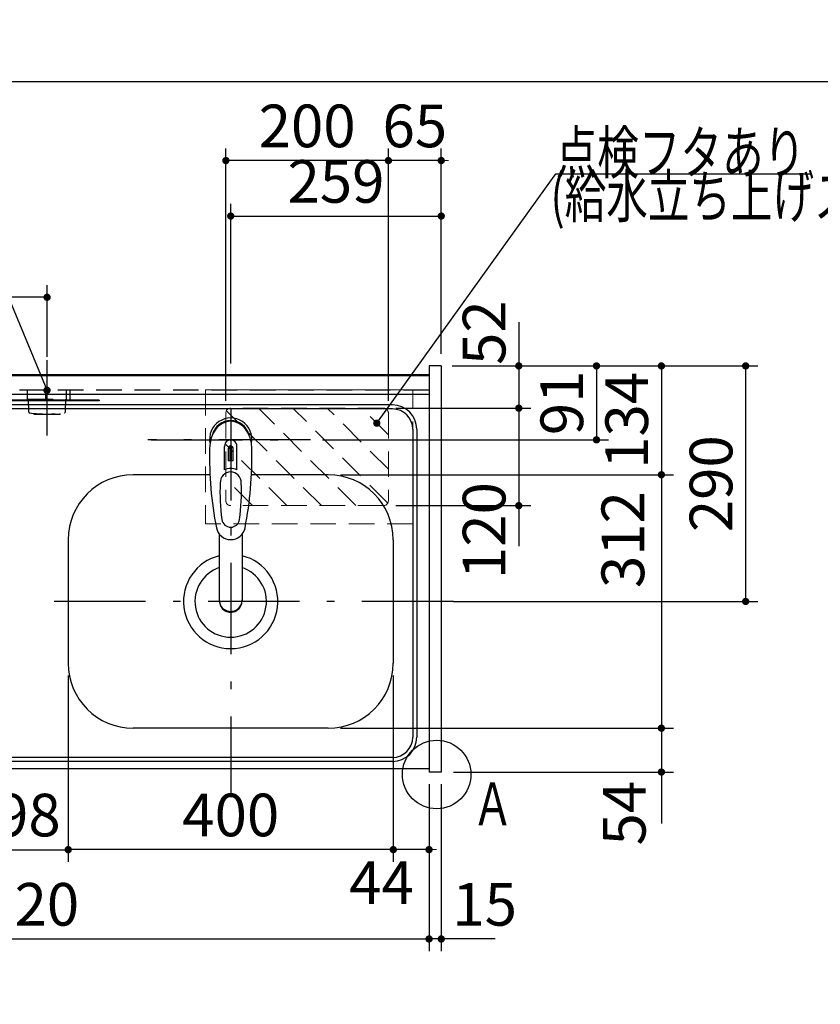
# Model space of a CAD drawing. Units: millimetres. Extents: x 210 to 6060, y -676 to 4299.
# Drawn here: x 1644 to 2629, y 3087 to 4299 of the extents above; entities that cross this region are included whole.
import ezdxf

# ---------------------------------------------------------------- set-up
doc = ezdxf.new("R2010")
doc.units = ezdxf.units.MM
doc.header["$LTSCALE"] = 3.75
doc.linetypes.add('DASHDOT', pattern=[50.5, 30, -9, 2.5, -9])
doc.linetypes.add('HIDDEN', pattern=[12.6, 8.4, -4.2])
for name, color, linetype, lineweight in [('1', 7, 'Continuous', 9), ('128', 7, 'Continuous', 9), ('7', 4, 'Continuous', 9)]:
    doc.layers.add(name, color=color, linetype=linetype, lineweight=lineweight)
for name, color, linetype, lineweight, true_color in [('11', 8, 'Continuous', 9, 0x808080), ('3', 216, 'Continuous', 9, 0x800080), ('4', 56, 'Continuous', 9, 0x808000), ('5', 96, 'Continuous', 9, 0x008000), ('6', 16, 'Continuous', 9, 0x800000)]:
    doc.layers.add(name, color=color, linetype=linetype, lineweight=lineweight, true_color=true_color)
doc.styles.get("Standard").update_dxf_attribs({"font": 'txt', "bigfont": 'bigfont'})
doc.styles.add('ＭＳ ゴシック', font='txt')
doc.dimstyles.get("Standard").update_dxf_attribs({"dimtxt": 0.18, "dimasz": 0.18, "dimexe": 0.18, "dimexo": 0.0625, "dimgap": 0.09, "dimtad": 0, "dimtih": 1, "dimtoh": 1, "dimdec": 4, "dimzin": 0, "dimdsep": 46, "dimtxsty": 'Standard', "dimcen": 0.09, "dimadec": 0, "dimazin": 0, "dimtfac": 1, "dimtdec": 4, "dimtofl": 0, "dimtmove": 0, "dimatfit": 3, "dimfxl": 1, "dimtolj": 1, "dimtzin": 0, "dimarcsym": 0})

# ---------------------------------------------------------------- blocks, each defined once
blk = doc.blocks.new('_DOT')
at = {"color": 0}
blk.add_line((-0.5, 0), (-1, 0), dxfattribs=at)
at = {"color": 0, "const_width": 0.5}
blk.add_lwpolyline([(-0.25, 0, 1), (0.25, 0, 1)], format="xyb", close=True, dxfattribs=at)
blk = doc.blocks.new('Dim31')
at = {"layer": '1', "color": 7, "linetype": 'Continuous', "lineweight": 30}
for p, q in [((1703.7, 3491.5), (1703.7, 3262)), ((2103.7, 3491.5), (2103.7, 3262)), ((2103.7, 3277), (1703.7, 3277))]:
    blk.add_line(p, q, dxfattribs=at)
at = {"layer": '1', "color": 7, "linetype": 'Continuous', "lineweight": 30, "xscale": 9, "yscale": 9, "zscale": 9}
for p, rotation in [((1703.7, 3277), 179.9999999999997), ((2103.7, 3277), 359.9999999999995)]:
    blk.add_blockref('_DOT', p, dxfattribs=dict(at, rotation=rotation))
at = {"layer": '1', "color": 7, "linetype": 'Continuous', "lineweight": 9, "insert": (1903.7, 3277), "char_height": 52.5, "width": 675, "attachment_point": 8, "style": 'ＭＳ ゴシック'}
blk.add_mtext('400', dxfattribs=at)
blk = doc.blocks.new('Dim32')
at = {"layer": '5', "color": 96, "linetype": 'Continuous', "lineweight": 30, "true_color": 0x008000}
for p, q in [((1903.7, 3875.5), (1903.7, 4072)), ((2162.7, 3887.5), (2162.7, 4072)), ((1903.7, 4057), (2162.7, 4057))]:
    blk.add_line(p, q, dxfattribs=at)
at = {"layer": '5', "color": 96, "linetype": 'Continuous', "lineweight": 30, "true_color": 0x008000, "xscale": 9, "yscale": 9, "zscale": 9}
for p, rotation in [((1903.7, 4057), 179.9999999999997), ((2162.7, 4057), 359.9999999999995)]:
    blk.add_blockref('_DOT', p, dxfattribs=dict(at, rotation=rotation))
at = {"layer": '5', "color": 96, "linetype": 'Continuous', "lineweight": 9, "true_color": 0x008000, "insert": (2033.2, 4057), "char_height": 52.5, "width": 662.5, "attachment_point": 8, "style": 'ＭＳ ゴシック'}
blk.add_mtext('259', dxfattribs=at)
blk = doc.blocks.new('Dim33')
at = {"layer": '1', "color": 7, "linetype": 'Continuous', "lineweight": 30}
for p, q in [((1127.7, 3357.5), (1127.7, 3152)), ((2147.7, 3357.5), (2147.7, 3152)), ((1127.7, 3167), (2147.7, 3167))]:
    blk.add_line(p, q, dxfattribs=at)
at = {"layer": '1', "color": 7, "linetype": 'Continuous', "lineweight": 30, "xscale": 9, "yscale": 9, "zscale": 9}
for p, rotation in [((1127.7, 3167), 179.9999999999997), ((2147.7, 3167), 359.9999999999995)]:
    blk.add_blockref('_DOT', p, dxfattribs=dict(at, rotation=rotation))
at = {"layer": '1', "color": 7, "linetype": 'Continuous', "lineweight": 9, "insert": (1637.7, 3167), "char_height": 52.5, "width": 887.5, "attachment_point": 8, "style": 'ＭＳ ゴシック'}
blk.add_mtext('1020', dxfattribs=at)
blk = doc.blocks.new('Dim35')
at = {"layer": '1', "color": 7, "linetype": 'Continuous', "lineweight": 30}
for p, q in [((2103.7, 3491.5), (2103.7, 3262)), ((2147.7, 3357.5), (2147.7, 3262)), ((2147.7, 3277), (2076.4, 3277))]:
    blk.add_line(p, q, dxfattribs=at)
at = {"layer": '1', "color": 7, "linetype": 'Continuous', "lineweight": 30, "xscale": 9, "yscale": 9, "zscale": 9}
for p, rotation in [((2103.7, 3277), 359.9999999999997), ((2147.7, 3277), 179.9999999999998)]:
    blk.add_blockref('_DOT', p, dxfattribs=dict(at, rotation=rotation))
at = {"layer": '1', "color": 7, "linetype": 'Continuous', "lineweight": 9, "insert": (2128.9, 3262.5), "char_height": 52.5, "width": 437.5, "attachment_point": 3, "style": 'ＭＳ ゴシック'}
blk.add_mtext('44', dxfattribs=at)
blk = doc.blocks.new('Dim37')
at = {"layer": '1', "color": 7, "linetype": 'Continuous', "lineweight": 30}
for p, q in [((2147.7, 3357.5), (2147.7, 3152)), ((2162.7, 3357.5), (2162.7, 3152)), ((2228.9, 3167), (2147.7, 3167))]:
    blk.add_line(p, q, dxfattribs=at)
at = {"layer": '1', "color": 7, "linetype": 'Continuous', "lineweight": 30, "xscale": 9, "yscale": 9, "zscale": 9}
for p, rotation in [((2147.7, 3167), 359.9999999999997), ((2162.7, 3167), 179.9999999999998)]:
    blk.add_blockref('_DOT', p, dxfattribs=dict(at, rotation=rotation))
at = {"layer": '1', "color": 7, "linetype": 'Continuous', "lineweight": 9, "insert": (2176.4, 3167), "char_height": 52.5, "width": 387.5, "attachment_point": 7, "style": 'ＭＳ ゴシック'}
blk.add_mtext('15', dxfattribs=at)
blk = doc.blocks.new('Dim38')
at = {"layer": '7', "color": 4, "linetype": 'Continuous', "lineweight": 30}
for p, q in [((1227.7, 3916.3), (1227.7, 3972)), ((1677.7, 3883.6), (1677.7, 3972)), ((1677.7, 3957), (1227.7, 3957))]:
    blk.add_line(p, q, dxfattribs=at)
at = {"layer": '7', "color": 4, "linetype": 'Continuous', "lineweight": 30, "xscale": 9, "yscale": 9, "zscale": 9}
for p, rotation in [((1227.7, 3957), 179.9999999999998), ((1677.7, 3957), 359.9999999999997)]:
    blk.add_blockref('_DOT', p, dxfattribs=dict(at, rotation=rotation))
at = {"layer": '7', "color": 4, "linetype": 'Continuous', "lineweight": 9, "insert": (1452.7, 3957), "char_height": 52.5, "width": 675, "attachment_point": 8, "style": 'ＭＳ ゴシック'}
blk.add_mtext('450', dxfattribs=at)
blk = doc.blocks.new('Dim45')
at = {"layer": '11', "color": 8, "linetype": 'Continuous', "lineweight": 30, "true_color": 0x808080}
for p, q in [((1281.7, 3392), (1281.7, 3263.3)), ((1605.7, 3392.9), (1605.7, 3263.3)), ((1281.7, 3278.3), (1605.7, 3278.3))]:
    blk.add_line(p, q, dxfattribs=at)
at = {"layer": '11', "color": 8, "linetype": 'Continuous', "lineweight": 30, "true_color": 0x808080, "xscale": 9, "yscale": 9, "zscale": 9}
for p, rotation in [((1281.7, 3278.3), 179.9999999999998), ((1605.7, 3278.3), 359.9999999999997)]:
    blk.add_blockref('_DOT', p, dxfattribs=dict(at, rotation=rotation))
at = {"layer": '11', "color": 8, "linetype": 'Continuous', "lineweight": 9, "true_color": 0x808080, "insert": (1443.7, 3278.3), "char_height": 52.5, "width": 687.5, "attachment_point": 8, "style": 'ＭＳ ゴシック'}
blk.add_mtext('324', dxfattribs=at)
blk = doc.blocks.new('Dim49')
at = {"layer": '11', "color": 8, "linetype": 'Continuous', "lineweight": 30, "true_color": 0x808080}
for p, q in [((1605.7, 3407.9), (1605.7, 3261.9)), ((1703.7, 3405.2), (1703.7, 3261.9)), ((1605.7, 3276.9), (1703.7, 3276.9))]:
    blk.add_line(p, q, dxfattribs=at)
at = {"layer": '11', "color": 8, "linetype": 'Continuous', "lineweight": 30, "true_color": 0x808080, "xscale": 9, "yscale": 9, "zscale": 9}
for p, rotation in [((1605.7, 3276.9), 179.9999999999998), ((1703.7, 3276.9), 359.9999999999997)]:
    blk.add_blockref('_DOT', p, dxfattribs=dict(at, rotation=rotation))
at = {"layer": '11', "color": 8, "linetype": 'Continuous', "lineweight": 9, "true_color": 0x808080, "insert": (1654.7, 3276.9), "char_height": 52.5, "width": 425, "attachment_point": 8, "style": 'ＭＳ ゴシック'}
blk.add_mtext('98', dxfattribs=at)
blk = doc.blocks.new('Dim64')
at = {"layer": '7', "color": 4, "linetype": 'Continuous', "lineweight": 30}
for p, q in [((2258.1, 3926.2), (2258.1, 3820.5)), ((2176.1, 3872.5), (2273.1, 3872.5)), ((2201.9, 3820.5), (2273.1, 3820.5))]:
    blk.add_line(p, q, dxfattribs=at)
at = {"layer": '7', "color": 4, "linetype": 'Continuous', "lineweight": 30, "xscale": 9, "yscale": 9, "zscale": 9}
for p, rotation in [((2258.1, 3872.5), 269.9999999999998), ((2258.1, 3820.5), 89.99999999999949)]:
    blk.add_blockref('_DOT', p, dxfattribs=dict(at, rotation=rotation))
at = {"layer": '7', "color": 4, "linetype": 'Continuous', "lineweight": 9, "insert": (2258.1, 3873.7), "char_height": 52.5, "width": 425, "attachment_point": 7, "rotation": 90, "style": 'ＭＳ ゴシック'}
blk.add_mtext('52', dxfattribs=at)
blk = doc.blocks.new('G35')
at = {"layer": '7', "color": 4, "linetype": 'HIDDEN', "lineweight": 9}
for p, q in [((2057.7, 3700.5), (1937.7, 3820.5)), ((2096.9, 3703.6), (1980.1, 3820.5)), ((2097.7, 3745.4), (2022.5, 3820.5)), ((2097.7, 3787.8), (2064.9, 3820.5)), ((2015.2, 3700.5), (1898.4, 3817.4)), ((1972.8, 3700.5), (1897.7, 3775.6)), ((1930.4, 3700.5), (1897.7, 3733.2))]:
    blk.add_line(p, q, dxfattribs=at)
blk = doc.blocks.new('Dim65')
at = {"layer": '7', "color": 4, "linetype": 'Continuous', "lineweight": 30}
for p, q in [((2106.7, 3820.5), (2273.1, 3820.5)), ((2258.1, 3820.5), (2258.1, 3650.6)), ((2106.7, 3700.5), (2273.1, 3700.5))]:
    blk.add_line(p, q, dxfattribs=at)
at = {"layer": '7', "color": 4, "linetype": 'Continuous', "lineweight": 30, "xscale": 9, "yscale": 9, "zscale": 9}
for p, rotation in [((2258.1, 3820.5), 89.99999999999991), ((2258.1, 3700.5), 269.9999999999998)]:
    blk.add_blockref('_DOT', p, dxfattribs=dict(at, rotation=rotation))
at = {"layer": '7', "color": 4, "linetype": 'Continuous', "lineweight": 9, "insert": (2258.1, 3729.4), "char_height": 52.5, "width": 637.5, "attachment_point": 9, "rotation": 90, "style": 'ＭＳ ゴシック'}
blk.add_mtext('120', dxfattribs=at)
blk = doc.blocks.new('Dim66')
at = {"layer": '7', "color": 4, "linetype": 'Continuous', "lineweight": 30}
for p, q in [((1897.7, 3829.5), (1897.7, 4140.3)), ((2097.7, 3829.5), (2097.7, 4140.3)), ((2097.7, 4125.3), (1897.7, 4125.3))]:
    blk.add_line(p, q, dxfattribs=at)
at = {"layer": '7', "color": 4, "linetype": 'Continuous', "lineweight": 30, "xscale": 9, "yscale": 9, "zscale": 9}
for p, rotation in [((1897.7, 4125.3), 179.9999999999998), ((2097.7, 4125.3), 359.9999999999997)]:
    blk.add_blockref('_DOT', p, dxfattribs=dict(at, rotation=rotation))
at = {"layer": '7', "color": 4, "linetype": 'Continuous', "lineweight": 9, "insert": (1997.7, 4125.3), "char_height": 52.5, "width": 675, "attachment_point": 8, "style": 'ＭＳ ゴシック'}
blk.add_mtext('200', dxfattribs=at)
blk = doc.blocks.new('Dim67')
at = {"layer": '7', "color": 4, "linetype": 'Continuous', "lineweight": 30}
for p, q in [((2097.7, 3896.6), (2097.7, 4140.3)), ((2162.7, 3887.5), (2162.7, 4140.3)), ((2162.7, 4125.3), (2097.7, 4125.3))]:
    blk.add_line(p, q, dxfattribs=at)
at = {"layer": '7', "color": 4, "linetype": 'Continuous', "lineweight": 30, "xscale": 9, "yscale": 9, "zscale": 9}
for p, rotation in [((2097.7, 4125.3), 359.9999999999996), ((2162.7, 4125.3), 179.9999999999998)]:
    blk.add_blockref('_DOT', p, dxfattribs=dict(at, rotation=rotation))
at = {"layer": '7', "color": 4, "linetype": 'Continuous', "lineweight": 9, "insert": (2130.2, 4125.3), "char_height": 52.5, "width": 412.5, "attachment_point": 8, "style": 'ＭＳ ゴシック'}
blk.add_mtext('65', dxfattribs=at)
blk = doc.blocks.new('Dim68')
at = {"layer": '1', "color": 7, "linetype": 'Continuous', "lineweight": 30}
for p, q in [((2177.7, 3872.5), (2552.3, 3872.5)), ((2537.3, 3582.5), (2537.3, 3872.5)), ((2177.7, 3582.5), (2552.3, 3582.5))]:
    blk.add_line(p, q, dxfattribs=at)
at = {"layer": '1', "color": 7, "linetype": 'Continuous', "lineweight": 30, "xscale": 9, "yscale": 9, "zscale": 9}
for p, rotation in [((2537.3, 3872.5), 89.99999999999959), ((2537.3, 3582.5), 269.9999999999998)]:
    blk.add_blockref('_DOT', p, dxfattribs=dict(at, rotation=rotation))
at = {"layer": '1', "color": 7, "linetype": 'Continuous', "lineweight": 9, "insert": (2537.3, 3727.5), "char_height": 52.5, "width": 675, "attachment_point": 8, "rotation": 90, "style": 'ＭＳ ゴシック'}
blk.add_mtext('290', dxfattribs=at)
blk = doc.blocks.new('Dim69')
at = {"layer": '1', "color": 7, "linetype": 'Continuous', "lineweight": 30}
for p, q in [((2177.7, 3872.5), (2448.6, 3872.5)), ((2433.6, 3872.5), (2433.6, 3738.5)), ((2038.7, 3738.5), (2448.6, 3738.5))]:
    blk.add_line(p, q, dxfattribs=at)
at = {"layer": '1', "color": 7, "linetype": 'Continuous', "lineweight": 30, "xscale": 9, "yscale": 9, "zscale": 9}
for p, rotation in [((2433.6, 3872.5), 89.99999999999959), ((2433.6, 3738.5), 269.9999999999998)]:
    blk.add_blockref('_DOT', p, dxfattribs=dict(at, rotation=rotation))
at = {"layer": '1', "color": 7, "linetype": 'Continuous', "lineweight": 9, "insert": (2433.6, 3805.5), "char_height": 52.5, "width": 650, "attachment_point": 8, "rotation": 90, "style": 'ＭＳ ゴシック'}
blk.add_mtext('134', dxfattribs=at)
blk = doc.blocks.new('Dim70')
at = {"layer": '1', "color": 7, "linetype": 'Continuous', "lineweight": 30}
for p, q in [((2038.7, 3738.5), (2448.6, 3738.5)), ((2433.6, 3738.5), (2433.6, 3426.5)), ((2038.7, 3426.5), (2448.6, 3426.5))]:
    blk.add_line(p, q, dxfattribs=at)
at = {"layer": '1', "color": 7, "linetype": 'Continuous', "lineweight": 30, "xscale": 9, "yscale": 9, "zscale": 9}
for p, rotation in [((2433.6, 3738.5), 89.99999999999959), ((2433.6, 3426.5), 269.9999999999998)]:
    blk.add_blockref('_DOT', p, dxfattribs=dict(at, rotation=rotation))
at = {"layer": '1', "color": 7, "linetype": 'Continuous', "lineweight": 9, "insert": (2428.8, 3658.7), "char_height": 52.5, "width": 675, "attachment_point": 8, "rotation": 90, "style": 'ＭＳ ゴシック'}
blk.add_mtext('312', dxfattribs=at)
blk = doc.blocks.new('Dim71')
at = {"layer": '1', "color": 7, "linetype": 'Continuous', "lineweight": 30}
for p, q in [((2038.7, 3426.5), (2448.6, 3426.5)), ((2433.6, 3426.5), (2433.6, 3309.1)), ((2177.7, 3372.5), (2448.6, 3372.5))]:
    blk.add_line(p, q, dxfattribs=at)
at = {"layer": '1', "color": 7, "linetype": 'Continuous', "lineweight": 30, "xscale": 9, "yscale": 9, "zscale": 9}
for p, rotation in [((2433.6, 3426.5), 89.99999999999959), ((2433.6, 3372.5), 269.9999999999998)]:
    blk.add_blockref('_DOT', p, dxfattribs=dict(at, rotation=rotation))
at = {"layer": '1', "color": 7, "linetype": 'Continuous', "lineweight": 9, "insert": (2430.5, 3361.6), "char_height": 52.5, "width": 437.5, "attachment_point": 9, "rotation": 90, "style": 'ＭＳ ゴシック'}
blk.add_mtext('54', dxfattribs=at)
blk = doc.blocks.new('Dim72')
at = {"layer": '5', "color": 96, "linetype": 'Continuous', "lineweight": 30, "true_color": 0x008000}
for p, q in [((2177.7, 3872.5), (2368.7, 3872.5)), ((2353.7, 3872.5), (2353.7, 3781.5)), ((2016.7, 3781.5), (2368.7, 3781.5))]:
    blk.add_line(p, q, dxfattribs=at)
at = {"layer": '5', "color": 96, "linetype": 'Continuous', "lineweight": 30, "true_color": 0x008000, "xscale": 9, "yscale": 9, "zscale": 9}
for p, rotation in [((2353.7, 3872.5), 89.99999999999959), ((2353.7, 3781.5), 269.9999999999998)]:
    blk.add_blockref('_DOT', p, dxfattribs=dict(at, rotation=rotation))
at = {"layer": '5', "color": 96, "linetype": 'Continuous', "lineweight": 9, "true_color": 0x008000, "insert": (2353.7, 3827), "char_height": 52.5, "width": 350, "attachment_point": 8, "rotation": 90, "style": 'ＭＳ ゴシック'}
blk.add_mtext('91', dxfattribs=at)

msp = doc.modelspace()

# ---------------------------------------------------------------- linework, layer by layer
at = {"layer": '1', "color": 7, "linetype": 'Continuous', "lineweight": 30}
for p, q in [((210, 4222.5), (6060, 4222.5)), ((2147.651, 3872.5), (2147.651, 3372.5)), ((2162.651, 3872.5), (2147.651, 3872.5)), ((2162.651, 3872.5), (2162.651, 3372.5)), ((2147.651, 3861.5), (1127.651, 3861.5)), ((2147.651, 3860.5), (1127.651, 3860.5)), ((2147.651, 3376.5), (1127.651, 3376.5)), ((2162.651, 3372.5), (2147.651, 3372.5))]:
    msp.add_line(p, q, dxfattribs=at)
at = {"layer": '1', "color": 7, "linetype": 'HIDDEN', "lineweight": 30}
msp.add_line((2147.651, 3842.5), (1127.651, 3842.5), dxfattribs=at)
at = {"layer": '1', "color": 7, "linetype": 'Continuous', "lineweight": 30}
msp.add_circle((2157.11, 3369.5), 42.134, dxfattribs=at)
at = {"layer": '128', "color": 7, "linetype": 'DASHDOT', "lineweight": 30}
msp.add_line((1805.847, 3781.5), (1984.217, 3781.5), dxfattribs=at)
at = {"layer": '128', "color": 7, "linetype": 'Continuous', "lineweight": 30}
for p, q in [((1896.101, 3744.66), (1896.101, 3773.364)), ((1900.651, 3770.69), (1900.651, 3755.536)), ((1903.151, 3755.681), (1903.151, 3773.981)), ((1904.151, 3773.981), (1904.151, 3755.681)), ((1906.651, 3755.536), (1906.651, 3770.69)), ((1911.201, 3744.66), (1911.201, 3773.364)), ((1889.65, 3665.312), (1889.651, 3583.37)), ((1917.65, 3665.308), (1917.65, 3583.37))]:
    msp.add_line(p, q, dxfattribs=at)
for centre, radius, start, end in [((1903.651, 3782.386), 26, 348.678925, 191.321075), ((1903.651, 3782.386), 23, 14.251786, 165.748214), ((2337.547, 3760.822), 460, 178.776611, 190.986702), ((1903.651, 3773.943), 7.572, 355.615258, 184.384742), ((1903.651, 3771.006), 3.017, 99.540746, 186.015411), ((1903.651, 3771.006), 3.017, 353.984589, 80.459254), ((1469.756, 3760.822), 460, 349.013298, 1.223389), ((1903.651, 3727.431), 18.81, 66.336013, 113.663987), ((1903.651, 3725.443), 30.243, 90.947314, 95.692987), ((1903.651, 3725.443), 30.243, 84.307013, 89.052686), ((2140.425, 3717.468), 250, 177.52217, 187.819435), ((1666.877, 3717.468), 250, 352.180565, 2.47783), ((1903.651, 3676.648), 18.016, 191.182254, 348.817746), ((1903.651, 3684.939), 11.002, 187.749272, 352.250728)]:
    msp.add_arc(centre, radius, start, end, dxfattribs=at)
for centre, major_axis, ratio, start_param, end_param in [((1903.651, 3770.643), (0, -33.818), 0.76883042, 1.57079633, 4.71238898), ((1903.651, 3728.277), (0, -13.725), 0.94663546, 1.57079633, 4.71238898), ((1903.651, 3584.365), (0, -14.081), 0.99420125, -1.57079633, 1.5708), ((1903.651, 3583.37), (0, -14.081), 0.99420125, -1.57079633, 1.5708)]:
    msp.add_ellipse(centre, major_axis=major_axis, ratio=ratio, start_param=start_param, end_param=end_param, dxfattribs=at)
at = {"layer": '3', "color": 216, "linetype": 'Continuous', "lineweight": 30, "true_color": 0x800080}
for p, q in [((1675.651, 3842.5), (1675.651, 3830.5)), ((1705.651, 3842.5), (1705.651, 3830.5)), ((1741.651, 3830.5), (1141.651, 3830.5)), ((1741.651, 3829.5), (1141.651, 3829.5)), ((1741.651, 3830.5), (1741.651, 3829.5))]:
    msp.add_line(p, q, dxfattribs=at)
at = {"layer": '4', "color": 56, "linetype": 'DASHDOT', "lineweight": 30, "true_color": 0x808000}
msp.add_line((1677.651, 3787), (1677.651, 3879.394), dxfattribs=at)
at = {"layer": '4', "color": 56, "linetype": 'HIDDEN', "lineweight": 30, "true_color": 0x808000}
for p, q in [((1653.651, 3831.5), (1653.651, 3842.5)), ((1653.651, 3831.5), (1701.651, 3831.5)), ((1655.129, 3815.754), (1654.651, 3831.5)), ((1700.174, 3815.754), (1700.651, 3831.5)), ((1701.651, 3831.5), (1701.651, 3842.5)), ((1661.651, 3812.5), (1661.651, 3814.098)), ((1693.651, 3812.5), (1661.651, 3812.5)), ((1693.651, 3812.5), (1693.651, 3814.098))]:
    msp.add_line(p, q, dxfattribs=at)
at = {"layer": '4', "color": 56, "linetype": 'Continuous', "lineweight": 30, "true_color": 0x808000}
msp.add_lwpolyline([(1677.651, 3842.5), (1607.974, 4010.052)], dxfattribs=at)
at = {"layer": '4', "color": 56, "linetype": 'HIDDEN', "lineweight": 30, "true_color": 0x808000}
for centre, radius, start, end in [((1656.128, 3815.784), 1, 181.735705, 265.078432), ((1677.651, 3967.209), 153.945, 261.930795, 278.069205), ((1699.175, 3815.784), 1, 274.921568, 358.264295)]:
    msp.add_arc(centre, radius, start, end, dxfattribs=at)
at = {"layer": '6', "color": 16, "linetype": 'Continuous', "lineweight": 30, "true_color": 0x800000}
for p, q in [((2147.651, 3861.5), (1128.651, 3861.5)), ((2147.651, 3861.5), (2147.651, 3376.5)), ((2147.651, 3837.5), (1128.651, 3837.5)), ((2102.651, 3819.5), (1172.651, 3819.5)), ((2102.651, 3824.5), (1173.651, 3824.5)), ((2127.651, 3794.5), (2127.651, 3415.5)), ((2132.651, 3794.5), (2132.651, 3415.5)), ((1878.088, 3738.5), (1783.651, 3738.5)), ((2023.651, 3738.5), (1929.214, 3738.5)), ((1703.651, 3658.5), (1703.651, 3506.5)), ((2103.651, 3658.5), (2103.651, 3506.5)), ((2023.651, 3426.5), (1783.651, 3426.5)), ((2102.651, 3390.5), (1172.651, 3390.5)), ((2102.651, 3385.5), (1173.651, 3385.5)), ((2147.651, 3376.5), (1128.651, 3376.5))]:
    msp.add_line(p, q, dxfattribs=at)
at = {"layer": '6', "color": 16, "linetype": 'DASHDOT', "lineweight": 30, "true_color": 0x800000}
for p, q in [((1903.651, 3819.5), (1903.651, 3341.5)), ((2001.651, 3781.5), (1801.651, 3781.5)), ((2177.651, 3582.5), (1666.185, 3582.5))]:
    msp.add_line(p, q, dxfattribs=at)
at = {"layer": '6', "color": 16, "linetype": 'Continuous', "lineweight": 30, "true_color": 0x800000}
for centre, radius, start, end in [((2102.651, 3794.5), 30, 0, 90), ((2102.651, 3794.5), 25, 0, 90), ((1783.651, 3658.5), 80, 90, 180), ((2023.651, 3658.5), 80, 0, 90), ((1903.651, 3582.5), 58, 103.969306, 76.033471), ((1903.651, 3582.5), 44, 108.554409, 71.448856), ((1783.651, 3506.5), 80, 180, 270), ((2023.651, 3506.5), 80, 270, 0), ((2102.651, 3415.5), 25, 270, 0), ((2102.651, 3415.5), 30, 270, 0)]:
    msp.add_arc(centre, radius, start, end, dxfattribs=at)
at = {"layer": '7', "color": 4, "linetype": 'HIDDEN', "lineweight": 9}
for p, q in [((1872.651, 3843), (1872.651, 3678)), ((2127.651, 3843), (1872.651, 3843)), ((2127.651, 3678), (2127.651, 3843)), ((2091.651, 3820.5), (1903.651, 3820.5)), ((1897.651, 3814.5), (1897.651, 3706.5)), ((2097.651, 3814.5), (2097.651, 3706.5)), ((2091.651, 3700.5), (1903.651, 3700.5)), ((2127.651, 3678), (1872.651, 3678))]:
    msp.add_line(p, q, dxfattribs=at)
at = {"layer": '7', "color": 4, "linetype": 'Continuous', "lineweight": 30}
msp.add_lwpolyline([(2083.428, 3802.002), (2303.529, 4109.125), (2618.529, 4109.125)], dxfattribs=at)
at = {"layer": '7', "color": 4, "linetype": 'HIDDEN', "lineweight": 9}
for centre, start, end in [((1903.651, 3814.5), 90, 180), ((2091.651, 3814.5), 0, 90), ((1903.651, 3706.5), 180, 270), ((2091.651, 3706.5), 270, 0)]:
    msp.add_arc(centre, 6, start, end, dxfattribs=at)

# ---------------------------------------------------------------- block references
at = {"layer": '4', "color": 56, "linetype": 'Continuous', "lineweight": 30, "true_color": 0x808000, "xscale": 9, "yscale": 9, "zscale": 9, "rotation": 292.5802794057771}
msp.add_blockref('_DOT', (1677.651, 3842.5), dxfattribs=at)
at = {"layer": '7'}
msp.add_blockref('G35', (0, 0), dxfattribs=at)
at = {"layer": '7', "color": 4, "linetype": 'Continuous', "lineweight": 30, "xscale": 9, "yscale": 9, "zscale": 9, "rotation": 234.3726383769456}
msp.add_blockref('_DOT', (2083.428, 3802.002), dxfattribs=at)

# ---------------------------------------------------------------- texts
at = {"layer": '1', "color": 7, "linetype": 'Continuous', "lineweight": 9, "insert": (2251.651, 3307), "char_height": 52.5, "width": 47.57344, "attachment_point": 9}
msp.add_mtext('{\\fＭＳ ゴシック;\\W0.714286;Ａ}', dxfattribs=at)
at = {"layer": '7', "color": 4, "linetype": 'Continuous', "lineweight": 9, "char_height": 52.5}
for s, insert, width, attachment_point in [('{\\fＭＳ ゴシック;\\W0.714286;点検フタあり}', (2303.529, 4109.125), 393.42265, 7), ('{\\fＭＳ ゴシック;\\W0.714286;(給水立ち上げスペース)}', (2570.38, 4107.674), 729.58589, 2)]:
    msp.add_mtext(s, dxfattribs=dict(at, insert=insert, width=width, attachment_point=attachment_point))

# ---------------------------------------------------------------- dimensions: what is measured, and where the dimension line sits
at = {"layer": '1', "color": 7, "linetype": 'Continuous', "lineweight": 30}
for base, p1, p2, angle, override, picture, middle, turn in [((2433.626, 3738.5), (2162.651, 3872.5), (2023.651, 3738.5), 270, {"dimscale": 1, "dimtxt": 52.5, "dimasz": 9, "dimexe": 15, "dimexo": 15, "dimgap": 0, "dimtad": 1, "dimtih": 0, "dimtoh": 0, "dimdec": 2, "dimzin": 8, "dimtxsty": 'ＭＳ ゴシック', "dimblk1": 'DOT', "dimblk2": 'DOT', "dimsah": 1, "dimse1": 0, "dimse2": 0, "dimtix": 0, "dimtofl": 1, "dimtmove": 1, "dimatfit": 2, "dimtzin": 8}, 'Dim69', (2433.626, 3805.5), 90), ((2433.626, 3426.5), (2023.651, 3738.5), (2023.651, 3426.5), 270, {"dimscale": 1, "dimtxt": 52.5, "dimasz": 9, "dimexe": 15, "dimexo": 15, "dimgap": 0, "dimtad": 1, "dimtih": 0, "dimtoh": 0, "dimdec": 2, "dimzin": 8, "dimtxsty": 'ＭＳ ゴシック', "dimblk1": 'DOT', "dimblk2": 'DOT', "dimsah": 1, "dimse1": 0, "dimse2": 0, "dimtix": 0, "dimtofl": 1, "dimtmove": 2, "dimatfit": 2, "dimtzin": 8}, 'Dim70', (2402.575, 3658.66), 90), ((1703.651, 3277), (2103.651, 3506.5), (1703.651, 3506.5), 180, {"dimscale": 1, "dimtxt": 52.5, "dimasz": 9, "dimexe": 15, "dimexo": 15, "dimgap": 0, "dimtad": 1, "dimtih": 0, "dimtoh": 0, "dimdec": 2, "dimzin": 8, "dimtxsty": 'ＭＳ ゴシック', "dimblk1": 'DOT', "dimblk2": 'DOT', "dimsah": 1, "dimse1": 0, "dimse2": 0, "dimtix": 0, "dimtofl": 1, "dimtmove": 1, "dimatfit": 2, "dimtzin": 8}, 'Dim31', (1903.651, 3277), 360), ((2103.651, 3277), (2147.651, 3372.5), (2103.651, 3506.5), 180, {"dimscale": 1, "dimtxt": 52.5, "dimasz": 9, "dimexe": 15, "dimexo": 15, "dimgap": 0, "dimtad": 1, "dimtih": 0, "dimtoh": 0, "dimdec": 2, "dimzin": 8, "dimtxsty": 'ＭＳ ゴシック', "dimblk1": 'DOT', "dimblk2": 'DOT', "dimsah": 1, "dimse1": 0, "dimse2": 0, "dimtix": 0, "dimtofl": 1, "dimtmove": 2, "dimatfit": 2, "dimtzin": 8}, 'Dim35', (2102.651, 3236.25), 360), ((2433.626, 3372.5), (2023.651, 3426.5), (2162.651, 3372.5), 270, {"dimscale": 1, "dimtxt": 52.5, "dimasz": 9, "dimexe": 15, "dimexo": 15, "dimgap": 0, "dimtad": 1, "dimtih": 0, "dimtoh": 0, "dimdec": 2, "dimzin": 8, "dimtxsty": 'ＭＳ ゴシック', "dimblk1": 'DOT', "dimblk2": 'DOT', "dimsah": 1, "dimse1": 0, "dimse2": 0, "dimtix": 0, "dimtofl": 1, "dimtmove": 2, "dimatfit": 2, "dimtzin": 8}, 'Dim71', (2404.255, 3335.321), 90), ((2147.651, 3167), (2162.651, 3372.5), (2147.651, 3372.5), 180, {"dimscale": 1, "dimtxt": 52.5, "dimasz": 9, "dimexe": 15, "dimexo": 15, "dimgap": 0, "dimtad": 1, "dimtih": 0, "dimtoh": 0, "dimdec": 2, "dimzin": 8, "dimtxsty": 'ＭＳ ゴシック', "dimblk1": 'DOT', "dimblk2": 'DOT', "dimsah": 1, "dimse1": 0, "dimse2": 0, "dimtix": 0, "dimtofl": 1, "dimtmove": 1, "dimatfit": 2, "dimtzin": 8}, 'Dim37', (2202.651, 3167), 360)]:
    dim = msp.add_linear_dim(base=base, p1=p1, p2=p2, angle=angle, dimstyle='Standard', override=override, dxfattribs=at)
    dim.commit()
    dim.dimension.update_dxf_attribs({"geometry": picture, "text_midpoint": middle, "dimtype": 160, "text_rotation": turn})
dim = msp.add_linear_dim(base=(2537.325, 3872.5), p1=(2162.651, 3582.5), p2=(2162.651, 3872.5), angle=90, dimstyle='Standard', override={"dimscale": 1, "dimtxt": 52.5, "dimasz": 9, "dimexe": 15, "dimexo": 15, "dimgap": 0, "dimtad": 1, "dimtih": 0, "dimtoh": 0, "dimdec": 2, "dimzin": 8, "dimtxsty": 'ＭＳ ゴシック', "dimblk1": 'DOT', "dimblk2": 'DOT', "dimsah": 1, "dimse1": 0, "dimse2": 0, "dimtix": 0, "dimtofl": 1, "dimtmove": 1, "dimatfit": 2, "dimtzin": 8}, dxfattribs=at)
dim.commit()
dim.dimension.update_dxf_attribs({"geometry": 'Dim68', "text_midpoint": (2537.325, 3727.5), "dimtype": 160})
dim = msp.add_linear_dim(base=(2147.651, 3167), p1=(1127.651, 3372.5), p2=(2147.651, 3372.5), dimstyle='Standard', override={"dimscale": 1, "dimtxt": 52.5, "dimasz": 9, "dimexe": 15, "dimexo": 15, "dimgap": 0, "dimtad": 1, "dimtih": 0, "dimtoh": 0, "dimdec": 2, "dimzin": 8, "dimtxsty": 'ＭＳ ゴシック', "dimblk1": 'DOT', "dimblk2": 'DOT', "dimsah": 1, "dimse1": 0, "dimse2": 0, "dimtix": 0, "dimtofl": 1, "dimtmove": 1, "dimatfit": 2, "dimtzin": 8}, dxfattribs=at)
dim.commit()
dim.dimension.update_dxf_attribs({"geometry": 'Dim33', "text_midpoint": (1637.651, 3167), "dimtype": 160, "text_rotation": 360})
at = {"layer": '11', "color": 8, "linetype": 'Continuous', "lineweight": 30, "true_color": 0x808080}
for base, p1, p2, picture, middle in [((1703.651, 3276.94), (1605.651, 3422.944), (1703.651, 3420.215), 'Dim49', (1654.651, 3276.94)), ((1605.651, 3278.304), (1281.651, 3407.034), (1605.651, 3407.934), 'Dim45', (1443.651, 3278.304))]:
    dim = msp.add_linear_dim(base=base, p1=p1, p2=p2, dimstyle='Standard', override={"dimscale": 1, "dimtxt": 52.5, "dimasz": 9, "dimexe": 15, "dimexo": 15, "dimgap": 0, "dimtad": 1, "dimtih": 0, "dimtoh": 0, "dimdec": 2, "dimzin": 8, "dimtxsty": 'ＭＳ ゴシック', "dimblk1": 'DOT', "dimblk2": 'DOT', "dimsah": 1, "dimse1": 0, "dimse2": 0, "dimtix": 0, "dimtofl": 1, "dimtmove": 1, "dimatfit": 2, "dimtzin": 8}, dxfattribs=at)
    dim.commit()
    dim.dimension.update_dxf_attribs({"geometry": picture, "text_midpoint": middle, "dimtype": 160})
at = {"layer": '5', "color": 96, "linetype": 'Continuous', "lineweight": 30, "true_color": 0x008000}
dim = msp.add_linear_dim(base=(2162.651, 4057), p1=(1903.651, 3860.5), p2=(2162.651, 3872.5), dimstyle='Standard', override={"dimscale": 1, "dimtxt": 52.5, "dimasz": 9, "dimexe": 15, "dimexo": 15, "dimgap": 0, "dimtad": 1, "dimtih": 0, "dimtoh": 0, "dimdec": 2, "dimzin": 8, "dimtxsty": 'ＭＳ ゴシック', "dimblk1": 'DOT', "dimblk2": 'DOT', "dimsah": 1, "dimse1": 0, "dimse2": 0, "dimtix": 0, "dimtofl": 1, "dimtmove": 1, "dimatfit": 2, "dimtzin": 8}, dxfattribs=at)
dim.commit()
dim.dimension.update_dxf_attribs({"geometry": 'Dim32', "text_midpoint": (2033.151, 4057), "dimtype": 160, "text_rotation": 360})
dim = msp.add_linear_dim(base=(2353.691, 3781.5), p1=(2162.651, 3872.5), p2=(2001.651, 3781.5), angle=270, dimstyle='Standard', override={"dimscale": 1, "dimtxt": 52.5, "dimasz": 9, "dimexe": 15, "dimexo": 15, "dimgap": 0, "dimtad": 1, "dimtih": 0, "dimtoh": 0, "dimdec": 2, "dimzin": 8, "dimtxsty": 'ＭＳ ゴシック', "dimblk1": 'DOT', "dimblk2": 'DOT', "dimsah": 1, "dimse1": 0, "dimse2": 0, "dimtix": 0, "dimtofl": 1, "dimtmove": 1, "dimatfit": 2, "dimtzin": 8}, dxfattribs=at)
dim.commit()
dim.dimension.update_dxf_attribs({"geometry": 'Dim72', "text_midpoint": (2353.691, 3827), "dimtype": 160, "text_rotation": 90})
at = {"layer": '7', "color": 4, "linetype": 'Continuous', "lineweight": 30}
for base, p1, p2, angle, picture, middle, turn in [((2258.095, 3820.5), (2161.081, 3872.5), (2186.927, 3820.5), 270, 'Dim64', (2258.095, 3900), 90), ((2097.651, 4125.282), (2162.651, 3872.5), (2097.651, 3881.625), 180, 'Dim67', (2130.151, 4125.282), 360), ((1227.651, 3957), (1677.651, 3868.614), (1227.651, 3901.26), 180, 'Dim38', (1452.651, 3957), 360), ((2258.095, 3700.5), (2091.651, 3820.5), (2091.651, 3700.5), 270, 'Dim65', (2258.095, 3690), 90)]:
    dim = msp.add_linear_dim(base=base, p1=p1, p2=p2, angle=angle, dimstyle='Standard', override={"dimscale": 1, "dimtxt": 52.5, "dimasz": 9, "dimexe": 15, "dimexo": 15, "dimgap": 0, "dimtad": 1, "dimtih": 0, "dimtoh": 0, "dimdec": 2, "dimzin": 8, "dimtxsty": 'ＭＳ ゴシック', "dimblk1": 'DOT', "dimblk2": 'DOT', "dimsah": 1, "dimse1": 0, "dimse2": 0, "dimtix": 0, "dimtofl": 1, "dimtmove": 1, "dimatfit": 2, "dimtzin": 8}, dxfattribs=at)
    dim.commit()
    dim.dimension.update_dxf_attribs({"geometry": picture, "text_midpoint": middle, "dimtype": 160, "text_rotation": turn})
dim = msp.add_linear_dim(base=(1897.651, 4125.282), p1=(2097.651, 3814.5), p2=(1897.651, 3814.5), angle=180, dimstyle='Standard', override={"dimscale": 1, "dimtxt": 52.5, "dimasz": 9, "dimexe": 15, "dimexo": 15, "dimgap": 0, "dimtad": 1, "dimtih": 0, "dimtoh": 0, "dimdec": 2, "dimzin": 8, "dimtxsty": 'ＭＳ ゴシック', "dimblk1": 'DOT', "dimblk2": 'DOT', "dimsah": 1, "dimse1": 0, "dimse2": 0, "dimtix": 0, "dimtofl": 1, "dimtmove": 1, "dimatfit": 2, "dimtzin": 8}, dxfattribs=at)
dim.commit()
dim.dimension.update_dxf_attribs({"geometry": 'Dim66', "text_midpoint": (1997.651, 4125.282), "dimtype": 160})

doc.saveas('drawing.dxf')
